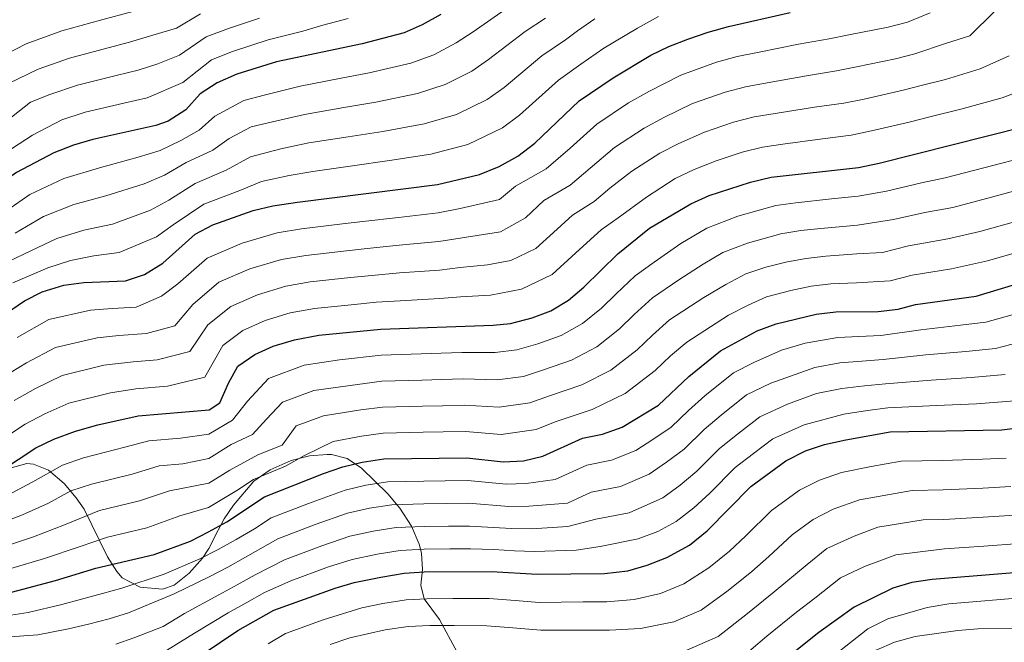
# Model space of a CAD drawing. Units: metres. Extents: x 599847 to 606690, y 4780057 to 4784790.
# Drawn here: x 601315 to 601562, y 4780909 to 4781065 of the extents above; entities that cross this region are included whole.
import ezdxf

# ---------------------------------------------------------------- set-up
doc = ezdxf.new("R2010")
doc.units = ezdxf.units.M
doc.header["$MEASUREMENT"] = 0
doc.linetypes.add('DGN Style 3', pattern=[119.47516, 85.3394, -34.13576])
for name, color, linetype, lineweight in [('Nivel 35', 7, 'Continuous', 0), ('Nivel 4', 7, 'Continuous', 0), ('Nivel 5', 7, 'Continuous', 0), ('Nivel 57', 7, 'Continuous', 0)]:
    doc.layers.add(name, color=color, linetype=linetype, lineweight=lineweight)

msp = doc.modelspace()

# ---------------------------------------------------------------- linework, layer by layer
at = {"layer": 'Nivel 35', "color": 92, "linetype": 'DGN Style 3', "lineweight": 0}
for points in [[(601322.61, 4780952.08, 600), (601326.59, 4780948.76, 595), (601329.57, 4780945.22, 595), (601331.54, 4780942.32, 590), (601337.4, 4780930.45, 574.22), (601339.73, 4780926.8, 571.62), (601341.11, 4780925.22, 570.46), (601345.58, 4780922.82, 569.24), (601351.16, 4780922.37, 569.15), (601354.08, 4780923.38, 569.43), (601357.85, 4780926.38, 570.39), (601361.19, 4780930.13, 571.62), (601362.77, 4780932.55, 572.17), (601365.06, 4780937.14, 571.96), (601366.57, 4780939.93, 572.17), (601368.91, 4780943.37, 574.54), (601373.98, 4780949.38, 581.2), (601378.09, 4780952.18, 583.46), (601383.36, 4780954.52, 582.25), (601387.92, 4780955.68, 580.16), (601392.36, 4780956.07, 577.62), (601393.43, 4780956.04, 576.96), (601397.39, 4780955.02, 574.07), (601400.98, 4780952.59, 571.49), (601407.59, 4780946.16, 567.65), (601410.53, 4780942.58, 565.88), (601413.51, 4780938.14, 563.96), (601415.38, 4780933.63, 562.46), (601416.01, 4780931.33, 561.57), (601416.2, 4780927.29, 558.84), (601415.83, 4780923.35, 555.38), (601416.62, 4780919.96, 552.68), (601420.5, 4780914.73, 549.26), (601424.92, 4780906.59, 545.47)], [(601312.73, 4780952.52, 592.69), (601317.2, 4780953.79, 590.55), (601318.85, 4780953.61, 589.61), (601322.61, 4780952.08, 600)]]:
    msp.add_polyline3d(points, dxfattribs=at)
at = {"layer": 'Nivel 4', "color": 30, "linetype": 'Continuous', "lineweight": 30, "flags": 128}
for points, elevation in [([(601305.98, 4780987.24), (601316.61, 4780994.51), (601321.09, 4780996.74), (601326.5, 4780998.39), (601331.46, 4780999.03), (601341.93, 4780999.49), (601346.68, 4781001.06), (601351.22, 4781003.89), (601359.31, 4781011.18), (601363.76, 4781013.49), (601373.86, 4781017.04), (601378.73, 4781018.2), (601384.91, 4781019.12), (601420.01, 4781023.58), (601430.45, 4781026.1), (601435.38, 4781028.05), (601440.07, 4781030.68), (601444.33, 4781033.95), (601455.47, 4781044.5), (601463.9, 4781050.3), (601473.37, 4781055.89), (601477.86, 4781058.1), (601482.63, 4781059.94), (601487.7, 4781061.72), (601492.82, 4781063.1), (601508.27, 4781066.59)], 625), ([(601420.83, 4781066.14), (601416.18, 4781063.54), (601411.61, 4781061.49), (601401.15, 4781058.77), (601379.68, 4781054.28), (601369.75, 4781051.14), (601364.8, 4781049.01), (601360.61, 4781046.28), (601356.97, 4781042.24), (601352.61, 4781039.41), (601349.52, 4781038.34), (601333.73, 4781034.85), (601328.89, 4781033.41), (601323.95, 4781031.51), (601314.64, 4781026.6), (601310.52, 4781023.66), (601302.27, 4781016.95), (601298.07, 4781014.24), (601288.07, 4781010.9), (601282.14, 4781008.12)], 650), ([(601310.63, 4780951.84), (601319.46, 4780957.71), (601324, 4780959.84), (601329.35, 4780961.86), (601334.98, 4780963.45), (601345.09, 4780965.71), (601362.82, 4780967.23), (601365.49, 4780969), (601367.68, 4780973.91), (601370.05, 4780978.12), (601374.27, 4780981.02), (601378.82, 4780983.1), (601384.18, 4780984.76), (601390.29, 4780985.92), (601405.76, 4780987.36), (601433.89, 4780988.37), (601438.25, 4780988.84), (601443.65, 4780990.23), (601448.36, 4780991.98), (601452.75, 4780994.65), (601456.59, 4780997.86), (601465.11, 4781006.22), (601473.06, 4781012.68), (601483.38, 4781018.78), (601487.95, 4781020.84), (601498.31, 4781024.18), (601503.44, 4781025.38), (601525.37, 4781027.86), (601530.5, 4781028.95), (601566.86, 4781038.06)], 600), ([(601305.43, 4780919.5), (601324.36, 4780924.53), (601334.49, 4780927.63), (601349.06, 4780931), (601358.15, 4780934.38), (601362.68, 4780936.69), (601367.28, 4780939.23), (601376.7, 4780945.44), (601391.47, 4780951.28), (601396.29, 4780952.94), (601401.15, 4780954.11), (601406.51, 4780954.91), (601427.29, 4780955.22), (601436.42, 4780954.16), (601441.46, 4780954.45), (601446.31, 4780955.64), (601456.25, 4780960.13), (601461.27, 4780961.14), (601466.22, 4780962.9), (601475.24, 4780968.39), (601482.84, 4780975.51), (601490.79, 4780981.98), (601499.95, 4780986.95), (601504.75, 4780988.76), (601514.7, 4780991.16), (601519.67, 4780991.74), (601530.28, 4780991.82), (601535.25, 4780992.38), (601539.57, 4780993.59), (601554.78, 4780995.66), (601580.1, 4781003.31)], 575), ([(601357.28, 4780903.41), (601369.99, 4780911.98), (601379.02, 4780917.09), (601394.36, 4780922.6), (601399.16, 4780924), (601405.77, 4780925.35), (601411.67, 4780926.31), (601416.66, 4780926.69), (601433.5, 4780926.78), (601444.93, 4780926.06), (601461.76, 4780926.29), (601467.64, 4780926.97), (601472.45, 4780928.35), (601477.34, 4780930.25), (601483.08, 4780933.38), (601487.49, 4780936.98), (601498.35, 4780948.02), (601507.16, 4780954.42), (601512.09, 4780956.95), (601516.83, 4780958.53), (601522.19, 4780959.74), (601533.27, 4780961.68), (601561.21, 4780962.24), (601571.78, 4780963.58)], 550), ([(601581.72, 4780927.82), (601543.8, 4780924.76), (601538.67, 4780924.03), (601533.89, 4780922.57), (601524.24, 4780917.86), (601515.41, 4780911.5), (601507.18, 4780904.88), (601498.81, 4780897.38), (601494.36, 4780895.1), (601489.04, 4780892.88), (601484.13, 4780891.9), (601475.44, 4780890.83), (601469.93, 4780890.64), (601447.17, 4780891.03), (601430.55, 4780892.83), (601425.06, 4780893.14), (601414.09, 4780892.95), (601408.49, 4780892.45), (601403.59, 4780891.48), (601398.24, 4780889.81), (601393.65, 4780887.83), (601389.44, 4780884.98)], 525)]:
    msp.add_lwpolyline(points, dxfattribs=dict(at, elevation=elevation))
at = {"layer": 'Nivel 5', "color": 30, "linetype": 'Continuous', "lineweight": 0, "flags": 128}
for points, elevation in [([(601343.75, 4781066.85), (601335.61, 4781064.68), (601325.98, 4781062.01), (601317.04, 4781058.76), (601308.84, 4781054.62)], 670), ([(601437.76, 4781067.93), (601428.93, 4781061.8), (601424.68, 4781059.04), (601419.03, 4781056.05), (601413.29, 4781053.91), (601402.87, 4781051.47), (601395.45, 4781050.08), (601385.63, 4781048.19), (601376.59, 4781045.94), (601371.54, 4781044.55), (601364.23, 4781040.66), (601360.35, 4781037.2), (601355.78, 4781034.56), (601350.6, 4781032.12), (601345.04, 4781030.38), (601335.37, 4781027.77), (601326.45, 4781025.06), (601318, 4781021.09), (601310.22, 4781015.76)], 645), ([(601559.33, 4781066.84), (601553.19, 4781060.79), (601547.33, 4781058.95), (601539.45, 4781056.29), (601534.61, 4781055.05), (601524.83, 4781052.97), (601519.83, 4781051.98), (601512.3, 4781050.78), (601502.47, 4781049.01), (601497.07, 4781048.01), (601491.94, 4781046.7), (601483.79, 4781043.8), (601476.62, 4781040.34), (601471.69, 4781037.69), (601464.23, 4781032.79), (601458.15, 4781027.65), (601453.19, 4781023.38), (601446.61, 4781019.55), (601442.02, 4781015.25), (601435.73, 4781011.75), (601425.65, 4781010.19), (601420.31, 4781009.31), (601410.36, 4781008.41), (601402.41, 4781007.58), (601397.22, 4781007), (601387.06, 4781005.84), (601380.91, 4781004.83), (601373.02, 4781002.47), (601365.3, 4780999.11), (601358.75, 4780993.58), (601354.21, 4780988.24), (601347.18, 4780986.32), (601340.2, 4780985.84), (601334.82, 4780985.24), (601324.39, 4780982.79), (601317.09, 4780978.95), (601311.37, 4780975.43)], 615), ([(601543.24, 4781066.52), (601537.59, 4781064.19), (601532.74, 4781062.94), (601522.94, 4781060.98), (601517.98, 4781060.02), (601510.28, 4781058.68), (601500.49, 4781056.7), (601494.95, 4781055.56), (601489.82, 4781054.21), (601480.83, 4781050.95), (601472.84, 4781046.84), (601467.8, 4781043.99), (601459.85, 4781038.65), (601453.18, 4781032.64), (601447.2, 4781027.47), (601439.46, 4781023.19), (601435.53, 4781019.86), (601425.62, 4781017.56), (601420.16, 4781016.45), (601410.22, 4781015.36), (601401.29, 4781014.32), (601396.22, 4781013.71), (601385.98, 4781012.48), (601379.82, 4781011.52), (601371.08, 4781008.92), (601362.31, 4781005.14), (601354.98, 4780998.74), (601350.88, 4780995.63), (601344.56, 4780992.9), (601338.57, 4780992.56), (601333.14, 4780992.13), (601322.74, 4780989.77), (601314.79, 4780985.32)], 620), ([(601397.62, 4781065.08), (601391.31, 4781063.46), (601386.24, 4781061.92), (601377.57, 4781059.74), (601368.7, 4781056.85), (601363.43, 4781054.76), (601356.21, 4781049.06), (601347.31, 4781045.27), (601341.52, 4781043.92), (601331.79, 4781041.64), (601325.93, 4781039.75), (601318.67, 4781035.94), (601309.94, 4781030.31)], 655), ([(601459.38, 4781064.98), (601455.05, 4781062), (601452.03, 4781059.74), (601446.11, 4781055.73), (601436.63, 4781047.88), (601432.38, 4781044.86), (601424.74, 4781041.07), (601416.65, 4781038.75), (601406.29, 4781036.87), (601397.62, 4781035.54), (601387.75, 4781033.97), (601380.75, 4781032.53), (601373.16, 4781030.52), (601367.11, 4781027.12), (601359.3, 4781023.86), (601352.77, 4781019.68), (601348.13, 4781017.14), (601338.65, 4781013.63), (601331.45, 4781012.15), (601324.73, 4781010.06), (601318.36, 4781007.08), (601310.88, 4781003.49)], 635), ([(601360.7, 4781066.26), (601354.69, 4781062.71), (601348.75, 4781060.92), (601342.87, 4781059.14), (601337.58, 4781057.76), (601327.91, 4781055.22), (601320.01, 4781052.43), (601312.62, 4781048.84)], 665), ([(601375.46, 4781065.21), (601367.65, 4781062.56), (601362.07, 4781060.51), (601355.45, 4781055.89), (601350.03, 4781053.75), (601345.09, 4781052.2), (601339.55, 4781050.84), (601329.85, 4781048.43), (601322.97, 4781046.09), (601318.16, 4781044.17), (601313.4, 4781040.38)], 660), ([(601475.26, 4781065.6), (601470.03, 4781062.68), (601461.64, 4781057.64), (601455.86, 4781053.67), (601450.28, 4781049.64), (601440.48, 4781040.91), (601436.23, 4781037.77), (601427.59, 4781033.58), (601418.33, 4781031.16), (601408, 4781029.57), (601398.7, 4781028.28), (601388.81, 4781026.86), (601382.83, 4781025.82), (601375.94, 4781024.36), (601370.48, 4781022.08), (601361.53, 4781018.68), (601353.85, 4781013.46), (601349.67, 4781010.51), (601340.29, 4781006.56), (601333.95, 4781005.7), (601328.1, 4781004.54), (601322.43, 4781002.73), (601313.74, 4780999)], 630), ([(601447.02, 4781065.18), (601441.94, 4781061.83), (601432.78, 4781054.84), (601428.53, 4781051.95), (601421.89, 4781048.56), (601414.97, 4781046.33), (601404.58, 4781044.17), (601396.53, 4781042.81), (601386.69, 4781041.08), (601378.67, 4781039.24), (601373.34, 4781037.97), (601367.86, 4781035.05), (601363.73, 4781032.16), (601357.07, 4781029.04), (601351.69, 4781025.9), (601346.58, 4781023.76), (601337.01, 4781020.7), (601328.95, 4781018.61), (601321.37, 4781015.58), (601314.29, 4781011.42)], 640), ([(601563.04, 4781055.74), (601555.78, 4781052.48), (601547.14, 4781049.85), (601541.32, 4781048.39), (601536.47, 4781047.16), (601526.72, 4781044.96), (601521.68, 4781043.94), (601514.31, 4781042.88), (601504.45, 4781041.32), (601499.19, 4781040.47), (601494.07, 4781039.2), (601486.77, 4781036.66), (601480.39, 4781033.84), (601475.59, 4781031.39), (601468.61, 4781026.94), (601463.12, 4781022.66), (601459.18, 4781019.3), (601453.76, 4781015.9), (601449.02, 4781011.55), (601444.58, 4781007.53), (601438.37, 4781004.58), (601432.51, 4781003.46), (601425.68, 4781002.82), (601420.45, 4781002.17), (601410.49, 4781001.45), (601403.52, 4781000.84), (601398.23, 4781000.28), (601388.14, 4780999.2), (601382, 4780998.14), (601374.95, 4780996.01), (601368.29, 4780993.08), (601362.51, 4780988.43), (601357.97, 4780981.82), (601349.8, 4780979.73), (601343.83, 4780979.22), (601336.5, 4780978.34), (601326.05, 4780975.82), (601319.39, 4780972.58), (601314.07, 4780969.52)], 610), ([(601567.24, 4781047.48), (601561.32, 4781045.27), (601550.95, 4781042.44), (601543.18, 4781040.49), (601538.34, 4781039.27), (601528.61, 4781036.96), (601523.52, 4781035.9), (601516.33, 4781034.97), (601506.43, 4781033.63), (601501.32, 4781032.92), (601496.19, 4781031.68), (601489.74, 4781029.51), (601484.17, 4781027.34), (601479.49, 4781025.09), (601472.26, 4781020.39), (601465.17, 4781015.22), (601460.91, 4781012.26), (601454.59, 4781006.46), (601448.66, 4781001.09), (601441.01, 4780997.4), (601433.2, 4780995.92), (601425.71, 4780995.45), (601420.6, 4780995.04), (601410.62, 4780994.5), (601404.64, 4780994.1), (601399.24, 4780993.56), (601389.21, 4780992.56), (601383.09, 4780991.45), (601376.89, 4780989.55), (601371.28, 4780987.05), (601366.28, 4780983.28), (601361.73, 4780975.41), (601352.43, 4780973.15), (601344.45, 4780972.46), (601338.18, 4780971.44), (601327.7, 4780968.84), (601321.69, 4780966.21), (601316.76, 4780963.62), (601311.34, 4780960.07)], 605), ([(601568.27, 4781030.74), (601556.67, 4781027.73), (601547, 4781025.21), (601541.06, 4781023.96), (601532.31, 4781021.87), (601525.23, 4781020.64), (601518.61, 4781020), (601509.67, 4781018.98), (601504.68, 4781018.29), (601495.11, 4781015.65), (601487.37, 4781012.67), (601480.88, 4781008.84), (601474.16, 4781004.11), (601469.43, 4781000.71), (601464.69, 4780996.19), (601461.05, 4780992.65), (601456.3, 4780988.82), (601450.94, 4780985.81), (601445.09, 4780983.73), (601439.86, 4780982.2), (601434.39, 4780981.53), (601426.05, 4780981.51), (601420.9, 4780981.35), (601415.9, 4780981.19), (601405.91, 4780980.87), (601395.47, 4780979.69), (601386.6, 4780978.4), (601377.71, 4780975.07), (601372.43, 4780969.39), (601368.66, 4780964.65), (601362.79, 4780961.12), (601355.67, 4780960.12), (601347.7, 4780959.44), (601341.7, 4780957.83), (601331.36, 4780955.24), (601326.1, 4780953.4), (601318.73, 4780949.21), (601313.38, 4780946.38)], 595), ([(601395.67, 4780973), (601406.06, 4780974.38), (601416.05, 4780974.66), (601421.05, 4780974.79), (601426.36, 4780974.94), (601434.9, 4780974.68), (601441.47, 4780975.56), (601446.54, 4780977.22), (601453.52, 4780979.64), (601459.85, 4780982.99), (601465.51, 4780987.44), (601469.23, 4780991.02), (601473.75, 4780995.2), (601480.37, 4780999.69), (601486.49, 4781003.68), (601491.35, 4781006.55), (601497.52, 4781008.92), (601505.91, 4781011.2), (601510.93, 4781012.03), (601515.89, 4781012.6), (601525.09, 4781013.43), (601534.13, 4781014.8), (601541.93, 4781016.53), (601548.94, 4781017.82), (601558.59, 4781020.44), (601569.69, 4781023.42)], 590), ([(601565.32, 4781014.5), (601555.7, 4781011.79)], 585), ([(601555.7, 4781011.79), (601547.71, 4781010), (601537.88, 4781008.22), (601531.3, 4781006.57), (601524.95, 4781006.21), (601517.15, 4781005.65), (601512.19, 4781005.07), (601507.14, 4781004.11), (601502.18, 4781002.92), (601497.15, 4781001.26), (601492.09, 4780998.52), (601486.59, 4780995.28), (601478.07, 4780989.69), (601473.76, 4780985.85), (601469.97, 4780982.23), (601463.39, 4780977.16), (601456.1, 4780973.48), (601447.98, 4780970.71), (601443.09, 4780968.92), (601435.41, 4780967.84), (601426.67, 4780968.36), (601421.21, 4780968.24), (601416.21, 4780968.12), (601406.21, 4780967.89), (601400.79, 4780967.21), (601391.44, 4780965.67), (601384.59, 4780963.18), (601381.07, 4780958.37), (601375.01, 4780955.96), (601368, 4780952.08), (601362.74, 4780948.9), (601352.92, 4780946.91), (601345.38, 4780944.41), (601335.36, 4780942), (601326.61, 4780938.42), (601318.87, 4780935.45), (601311.4, 4780932.97)], 585), ([(601567.23, 4781007.25), (601557.63, 4781004.44), (601548.59, 4781002.47), (601538.72, 4781000.9), (601533.27, 4780999.47), (601524.81, 4780998.99), (601518.41, 4780998.7), (601513.45, 4780998.11), (601508.38, 4780997.02), (601502.34, 4780995.48), (601497.69, 4780993.37), (601492.8, 4780990.86), (601482.39, 4780984.17), (601478.3, 4780980.68), (601474.43, 4780977.02), (601466.94, 4780971.33), (601458.69, 4780967.31), (601449.43, 4780964.2), (601444.7, 4780962.28), (601435.92, 4780961), (601426.98, 4780961.79), (601421.36, 4780961.69), (601416.36, 4780961.59), (601406.36, 4780961.4)], 580), ([(601565.84, 4780991.56), (601557.19, 4780989.12), (601550.82, 4780988.38), (601540.89, 4780987.26), (601530.88, 4780985.79), (601525.4, 4780985.58), (601520.17, 4780985.34), (601512, 4780983.86), (601506.04, 4780982.15), (601499.16, 4780979.04), (601494.06, 4780976.46), (601486.89, 4780970.7), (601482.78, 4780967.05), (601478.46, 4780962.89), (601473.89, 4780959.8), (601469.59, 4780957), (601463.5, 4780954.58), (601457.36, 4780953.36), (601449.4, 4780949.77), (601442.15, 4780948.77), (601437.13, 4780948.6), (601427.53, 4780949.53), (601421.91, 4780949.45), (601416.54, 4780949.38), (601407.54, 4780949.19), (601402.07, 4780948.36), (601396.86, 4780947.15), (601387.67, 4780943.81), (601378.35, 4780940.19), (601374.15, 4780937.43), (601369.63, 4780934.8), (601365.08, 4780932.28), (601360.51, 4780929.9), (601351.59, 4780926.08), (601340.99, 4780922.6), (601336.17, 4780921.27), (601330.89, 4780919.81), (601325.99, 4780918.47), (601317.52, 4780916.49), (601311.06, 4780915.54)], 570), ([(601567.32, 4780984.56), (601559.6, 4780982.57), (601552.17, 4780981.82), (601542.22, 4780980.93), (601531.48, 4780979.76), (601526.14, 4780979.39), (601520.68, 4780978.94), (601514.38, 4780977.79), (601503.36, 4780973.84), (601497.34, 4780970.95), (601490.95, 4780965.9), (601486.67, 4780962.29), (601481.68, 4780957.39), (601477.29, 4780954.09), (601472.96, 4780951.1), (601465.74, 4780948.03), (601458.46, 4780946.59), (601452.49, 4780943.9), (601442.85, 4780943.09), (601437.83, 4780943.04), (601427.77, 4780943.84), (601422.31, 4780943.77), (601416.57, 4780943.71), (601408.57, 4780943.47), (601403, 4780942.61), (601397.44, 4780941.36), (601389.34, 4780938.51), (601380, 4780934.95), (601371.97, 4780930.38), (601367.48, 4780927.87), (601362.88, 4780925.42), (601354.12, 4780921.15), (601342.62, 4780916.44), (601337.84, 4780914.91), (601332.65, 4780913.63), (601327.63, 4780912.42), (601319.95, 4780910.92), (601311.86, 4780910.3)], 565), ([(601562, 4780976.03), (601553.51, 4780975.26), (601543.55, 4780974.6), (601532.07, 4780973.73), (601526.87, 4780973.2), (601521.19, 4780972.54), (601514.82, 4780971.26), (601507.55, 4780968.64), (601500.61, 4780965.44), (601495.01, 4780961.09), (601490.56, 4780957.53), (601484.9, 4780951.89), (601480.69, 4780948.39), (601476.33, 4780945.19), (601467.97, 4780941.47), (601459.56, 4780939.83), (601452.58, 4780937.99), (601443.54, 4780937.41), (601438.53, 4780937.49), (601428.02, 4780938.14), (601422.7, 4780938.09), (601416.6, 4780938.04), (601409.61, 4780937.75), (601403.92, 4780936.86), (601398.01, 4780935.58), (601391.02, 4780933.21), (601381.65, 4780929.71), (601374.32, 4780925.95), (601369.87, 4780923.45), (601365.25, 4780920.94), (601356.65, 4780916.23), (601351.37, 4780912.98), (601344.25, 4780910.28), (601339.51, 4780908.55)], 560), ([(601309.55, 4780938.42), (601316.12, 4780940.92), (601322.67, 4780943.82), (601328.2, 4780946.96), (601333.36, 4780948.62), (601343.54, 4780951.12), (601350.31, 4780953.18), (601356.29, 4780953.69), (601362.77, 4780955.01), (601368.37, 4780958.51), (601373.69, 4780961.04), (601377.19, 4780964.86), (601381.15, 4780969.12), (601389.02, 4780972.04), (601395.67, 4780973)], 590), ([(601564.41, 4780969.49), (601554.86, 4780968.7), (601544.88, 4780968.27), (601532.67, 4780967.71), (601527.61, 4780967.01), (601521.69, 4780966.14), (601511.75, 4780963.44), (601503.89, 4780959.93), (601499.06, 4780956.29), (601494.45, 4780952.78), (601488.11, 4780946.39), (601484.09, 4780942.68), (601479.71, 4780939.29), (601475.11, 4780936.78), (601470.21, 4780934.91), (601460.66, 4780933.06), (601454.67, 4780932.11), (601444.24, 4780931.74), (601439.24, 4780931.93), (601434.09, 4780932.26), (601428.26, 4780932.45), (601423.1, 4780932.41), (601416.63, 4780932.36), (601410.64, 4780932.03), (601404.85, 4780931.1), (601398.59, 4780929.79), (601392.69, 4780927.9), (601383.3, 4780924.46), (601376.67, 4780921.52), (601372.27, 4780919.04), (601367.62, 4780916.46), (601359.17, 4780911.31), (601352.14, 4780906.98)], 555), ([(601406.36, 4780961.4), (601400.97, 4780960.66), (601393.86, 4780959.3), (601386.71, 4780955.81), (601381.9, 4780953.09), (601373.92, 4780949.79), (601369.73, 4780947.03), (601362.71, 4780942.8), (601355.53, 4780940.65), (601347.22, 4780937.71), (601337.36, 4780935.38), (601330.55, 4780933.03), (601321.61, 4780929.99), (601313.24, 4780927.52)], 580), ([(601562.32, 4780955.11), (601556.33, 4780954.87), (601546.37, 4780954.55), (601536.03, 4780954.35), (601528.46, 4780953.02), (601521.04, 4780951.56), (601515.55, 4780949.64), (601510.58, 4780947.11), (601503.52, 4780941.99), (601497.1, 4780935.7), (601493.08, 4780931.88), (601487.9, 4780927.68), (601481.63, 4780923.68), (601475.76, 4780921.26), (601469.2, 4780919.74), (601462.39, 4780919.18), (601456.39, 4780919.16), (601445.38, 4780919.05), (601439.4, 4780919.52), (601432.91, 4780919.99), (601423.81, 4780920.01), (601417.34, 4780919.96), (601412.15, 4780919.64), (601406.32, 4780918.77), (601401.03, 4780917.69), (601391.37, 4780914.69), (601381.94, 4780911.24), (601377.62, 4780908.7)], 545), ([(601563.43, 4780947.99), (601556.45, 4780947.61), (601546.54, 4780947.17), (601538.78, 4780947.02), (601533.1, 4780946.02), (601525.59, 4780944.7), (601519.01, 4780942.32), (601513.99, 4780939.8), (601508.7, 4780935.96), (601502.87, 4780930.51), (601498.66, 4780926.78), (601492.72, 4780921.98), (601485.93, 4780917.1), (601479.08, 4780914.16), (601470.76, 4780912.52), (601463.03, 4780912.06), (601456.03, 4780912.09), (601445.83, 4780912.05), (601438.85, 4780912.66), (601432.32, 4780913.2), (601424.13, 4780913.29), (601418.02, 4780913.23), (601412.64, 4780912.97), (601406.86, 4780912.19), (601398.05, 4780910.15), (601393.09, 4780908.47)], 540), ([(601564.54, 4780940.86), (601556.56, 4780940.34), (601546.71, 4780939.79), (601541.53, 4780939.68), (601530.15, 4780937.83), (601524.23, 4780935.59), (601517.41, 4780932.48), (601512.48, 4780928.5), (601504.24, 4780921.69), (601497.54, 4780916.28), (601490.22, 4780910.53), (601482.4, 4780907.06), (601472.32, 4780905.29), (601463.66, 4780904.95), (601455.66, 4780905.03), (601446.27, 4780905.04)], 535), ([(601565.66, 4780933.74), (601556.68, 4780933.08), (601546.87, 4780932.41), (601534.7, 4780930.97), (601526.81, 4780927.98), (601520.82, 4780925.17), (601514.41, 4780920.13), (601509.83, 4780916.59), (601502.36, 4780910.58), (601494.52, 4780903.95), (601485.72, 4780899.97), (601473.88, 4780898.06), (601464.29, 4780897.84), (601455.3, 4780897.96)], 530), ([(601567.85, 4780920.34), (601547.9, 4780918.66), (601542.48, 4780917.74), (601532.65, 4780914.94), (601527.69, 4780912.39), (601506.79, 4780895.96), (601502.63, 4780893.2), (601494.68, 4780889.28), (601488.52, 4780887.26), (601480.53, 4780885.57), (601470.15, 4780884.16)], 520), ([(601568.32, 4780912.61), (601555.16, 4780912.4), (601550.17, 4780912.03), (601539.47, 4780910.49), (601534.35, 4780909.11), (601529.78, 4780907.06), (601522.5, 4780900.92), (601514.78, 4780893.69), (601510.69, 4780890.8), (601500.95, 4780885.6)], 515)]:
    msp.add_lwpolyline(points, dxfattribs=dict(at, elevation=elevation))
at = {"layer": 'Nivel 57', "color": 92, "linetype": 'DGN Style 3', "lineweight": 0}
msp.add_polyline3d([(601424.92, 4780906.59, 545.47), (601420.5, 4780914.73, 549.26), (601416.62, 4780919.96, 552.68), (601415.83, 4780923.35, 555.38), (601416.2, 4780927.29, 558.84), (601416.01, 4780931.33, 561.57), (601415.38, 4780933.63, 562.46), (601413.51, 4780938.14, 563.96), (601410.53, 4780942.58, 565.88), (601407.59, 4780946.16, 567.65), (601400.98, 4780952.59, 571.49), (601397.39, 4780955.02, 574.07), (601393.43, 4780956.04, 576.96), (601392.36, 4780956.07, 577.62), (601387.92, 4780955.68, 580.16), (601383.36, 4780954.52, 582.25), (601378.09, 4780952.18, 583.46), (601373.98, 4780949.38, 581.2), (601368.91, 4780943.37, 574.54), (601366.57, 4780939.93, 572.17), (601365.06, 4780937.14, 571.96), (601362.77, 4780932.55, 572.17), (601361.19, 4780930.13, 571.62), (601357.85, 4780926.38, 570.39), (601354.08, 4780923.38, 569.43), (601351.16, 4780922.37, 569.15), (601345.58, 4780922.82, 569.24), (601341.11, 4780925.22, 570.46), (601339.73, 4780926.8, 571.62), (601337.4, 4780930.45, 574.22), (601331.54, 4780942.32, 590), (601329.57, 4780945.22, 595), (601326.59, 4780948.76, 595), (601322.61, 4780952.08, 600), (601318.85, 4780953.61, 589.61), (601317.2, 4780953.79, 590.55), (601312.73, 4780952.52, 592.69)], dxfattribs=at)

doc.saveas('drawing.dxf')
